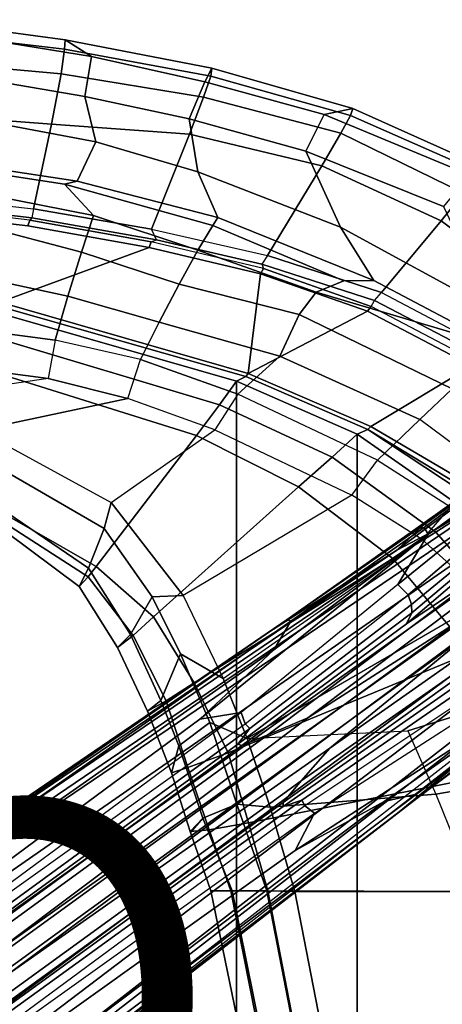
# Model space of a CAD drawing. Units: inches. Extents: x -15.3 to 11.3, y -13.4 to 13.4.
# Drawn here: x 5.8 to 8, y 4 to 9 of the extents above; entities that cross this region are included whole.
import ezdxf

# ---------------------------------------------------------------- set-up
doc = ezdxf.new("R2010")
doc.units = ezdxf.units.IN
doc.header["$MEASUREMENT"] = 0
for name, color, linetype in [('SEAT-BASE', 5, 'Continuous'), ('SEAT-FABRIC', 5, 'Continuous'), ('SEAT-FRAME', 5, 'Continuous'), ('SEAT-PROD_NO', 7, 'Continuous')]:
    doc.layers.add(name, color=color, linetype=linetype)
doc.styles.get("Standard").update_dxf_attribs({"font": 'arial.ttf'})

msp = doc.modelspace()

# ---------------------------------------------------------------- linework, layer by layer
at = {"layer": 'SEAT-BASE'}
for points in [[(1.2953, 1.5183, 6.6264), (10.5081, 7.9217, 4.1389), (10.0664, 7.7249, 4.2077), (1.1848, 1.6988, 6.5161)], [(10.5407, 7.8174, 4.1776), (10.5081, 7.9217, 4.1389), (1.2953, 1.5183, 6.6264), (1.4887, 1.3703, 6.6746)], [(10.6296, 7.7236, 4.1833), (10.5407, 7.8174, 4.1776), (1.4887, 1.3703, 6.6746), (1.581, 1.2915, 6.6862)], [(10.0664, 7.7249, 4.2077), (8.5718, 6.7596, 4.5256), (1.2838, 1.8102, 6.4477), (1.1848, 1.6988, 6.5161)], [(10.6296, 7.7236, 4.1833), (1.581, 1.2915, 6.6862), (1.7169, 1.1045, 6.6862), (10.6303, 7.7226, 4.1833)], [(1.7169, 1.1045, 6.6862), (1.7632, 0.9924, 6.6746), (10.6921, 7.609, 4.1776), (10.6303, 7.7226, 4.1833)], [(1.7632, 0.9924, 6.6746), (1.8442, 0.7627, 6.6264), (10.7812, 7.5459, 4.1389), (10.6921, 7.609, 4.1776)], [(1.9818, 0.6018, 6.5161), (10.4576, 7.1866, 4.2077), (10.7812, 7.5459, 4.1389), (1.8442, 0.7627, 6.6264)], [(9.4281, 7.4507, 4.2497), (9.2193, 7.3632, 4.2317), (7.7649, 6.284, 4.6557), (7.944, 6.3772, 4.6397)], [(9.4281, 7.4507, 4.2497), (9.4281, 7.4507, 4.2497), (7.944, 6.3772, 4.6397), (8.5718, 6.7596, 4.5256)], [(7.815, 5.9089, 3.4757), (9.5513, 7.3922, 3.2423), (9.5676, 7.2624, 3.1616), (8.264, 6.2134, 3.3496)], [(7.8425, 5.9661, 3.9879), (9.05, 6.9822, 3.556), (9.5513, 7.3922, 3.2423), (7.815, 5.9089, 3.4757)], [(9.2193, 7.3632, 4.2317), (8.4089, 6.7755, 4.416), (7.8966, 6.4081, 4.5664), (7.7649, 6.284, 4.6557)], [(1.9818, 0.6018, 6.5161), (2.1183, 0.6616, 6.4477), (9.0776, 6.0634, 4.5256), (10.4576, 7.1866, 4.2077)], [(8.581, 6.615, 3.9866), (9.05, 6.9822, 3.556), (7.8425, 5.9661, 3.9879), (7.8403, 6.0072, 4.1787)], [(8.4114, 6.7846, 4.3884), (8.4312, 6.7886, 4.3311), (7.9041, 6.3996, 4.4593), (7.863, 6.3936, 4.5207)], [(7.8966, 6.4081, 4.5664), (8.4089, 6.7755, 4.416), (8.4114, 6.7846, 4.3884), (7.863, 6.3936, 4.5207)], [(7.9041, 6.3996, 4.4593), (8.4312, 6.7886, 4.3311), (8.4991, 6.7617, 4.2504), (7.9244, 6.3667, 4.4201)], [(1.2838, 1.8102, 6.4477), (8.5718, 6.7596, 4.5256), (7.944, 6.3772, 4.6397), (1.2646, 1.8511, 6.3972)], [(8.5803, 6.7647, 4.1894), (8.6065, 6.7219, 4.1118), (7.8239, 6.0562, 4.297), (7.77, 6.1094, 4.4046)], [(7.9244, 6.3667, 4.4201), (8.4991, 6.7617, 4.2504), (8.5803, 6.7647, 4.1894), (7.77, 6.1094, 4.4046)], [(7.8239, 6.0562, 4.297), (8.6065, 6.7219, 4.1118), (8.581, 6.615, 3.9866), (7.8403, 6.0072, 4.1787)], [(1.2505, 1.8631, 6.3529), (1.2646, 1.8511, 6.3972), (7.944, 6.3772, 4.6397), (7.7649, 6.284, 4.6557)], [(7.1128, 5.8672, 4.7721), (7.8966, 6.4081, 4.5664), (7.863, 6.3936, 4.5207), (7.2063, 5.9317, 4.6757)], [(7.1128, 5.8672, 4.7721), (7.7649, 6.284, 4.6557), (7.8966, 6.4081, 4.5664), (7.1128, 5.8672, 4.7721)], [(7.9244, 6.3667, 4.4201), (7.139, 5.7769, 4.6181), (7.2261, 5.9225, 4.6372), (7.9041, 6.3996, 4.4593)], [(7.2261, 5.9225, 4.6372), (7.2063, 5.9317, 4.6757), (7.863, 6.3936, 4.5207), (7.9041, 6.3996, 4.4593)], [(6.7616, 5.4229, 4.7054), (7.9244, 6.3667, 4.4201), (7.77, 6.1094, 4.4046), (6.9732, 5.4582, 4.571)], [(6.7616, 5.4229, 4.7054), (6.7616, 5.4229, 4.7054), (7.139, 5.7769, 4.6181), (7.9244, 6.3667, 4.4201)], [(1.245, 1.8643, 6.3093), (1.2505, 1.8631, 6.3529), (7.7649, 6.284, 4.6557), (7.1128, 5.8672, 4.7721)], [(8.264, 6.2134, 3.3496), (8.3785, 6.2316, 3.2828), (7.3118, 5.4297, 3.4007), (7.1082, 5.3432, 3.4674)], [(8.1064, 5.9402, 3.287), (8.1064, 5.9402, 3.287), (7.3118, 5.4297, 3.4007), (8.3785, 6.2316, 3.2828)], [(6.9761, 5.2899, 3.5803), (7.815, 5.9089, 3.4757), (8.264, 6.2134, 3.3496), (7.1082, 5.3432, 3.4674)], [(7.77, 6.1094, 4.4046), (6.9732, 5.4582, 4.571), (6.993, 5.4002, 4.4435), (7.8239, 6.0562, 4.297)], [(2.1513, 0.6307, 6.3972), (8.5199, 5.5846, 4.6397), (9.0776, 6.0634, 4.5256), (2.1183, 0.6616, 6.4477)], [(6.993, 5.4002, 4.4435), (7.8239, 6.0562, 4.297), (7.8403, 6.0072, 4.1787), (7.0167, 5.3769, 4.3255)], [(7.2782, 5.1092, 3.4674), (7.4234, 5.276, 3.4007), (8.5157, 6.0428, 3.2828), (8.463, 5.9395, 3.3496)], [(8.5157, 6.0428, 3.2828), (7.4234, 5.276, 3.4007), (8.1545, 5.874, 3.287)], [(7.8403, 6.0072, 4.1787), (7.8425, 5.9661, 3.9879), (6.9558, 5.2963, 4.1366), (7.0167, 5.3769, 4.3255)], [(7.2063, 5.9317, 4.6757), (2.2236, 2.5256, 6.0373), (1.245, 1.8643, 6.3093), (7.1128, 5.8672, 4.7721)], [(3.054, 3.0807, 5.78), (2.2236, 2.5256, 6.0373), (7.2063, 5.9317, 4.6757), (3.4855, 3.3577, 5.6397)], [(3.4855, 3.3577, 5.6397), (7.2063, 5.9317, 4.6757), (7.2261, 5.9225, 4.6372), (3.4054, 3.2491, 5.6263)], [(3.4054, 3.2491, 5.6263), (7.2261, 5.9225, 4.6372), (7.139, 5.7769, 4.6181), (4.9284, 4.229, 5.2032)], [(8.1064, 5.9402, 3.287), (4.5994, 3.3925, 3.703), (7.3118, 5.4297, 3.4007), (8.1064, 5.9402, 3.287)], [(4.5994, 3.3925, 3.703), (8.1064, 5.9402, 3.287), (8.1545, 5.874, 3.287), (4.6477, 3.326, 3.703)], [(6.9558, 5.2963, 4.1366), (7.8425, 5.9661, 3.9879), (7.815, 5.9089, 3.4757), (6.9761, 5.2899, 3.5803)], [(7.2782, 5.1092, 3.4674), (8.463, 5.9395, 3.3496), (8.0347, 5.6066, 3.4757), (7.1867, 5, 3.5803)], [(8.1545, 5.874, 3.287), (7.4234, 5.276, 3.4007), (4.6477, 3.326, 3.703), (8.1545, 5.874, 3.287)], [(7.139, 5.7769, 4.6181), (6.7616, 5.4229, 4.7054), (4.981, 4.1071, 5.1669), (4.9284, 4.229, 5.2032)], [(8.3759, 5.443, 4.6557), (2.1583, 0.6136, 6.3529), (2.1513, 0.6307, 6.3972), (8.5199, 5.5846, 4.6397)], [(7.1867, 5, 3.5803), (8.0347, 5.6066, 3.4757), (8.0975, 5.6151, 3.9879), (7.1865, 4.9787, 4.1366)], [(7.282, 5.0118, 4.3255), (7.1865, 4.9787, 4.1366), (8.0975, 5.6151, 3.9879), (8.136, 5.6003, 4.1787)], [(7.3459, 4.9452, 4.571), (8.2114, 5.5018, 4.4046), (8.5038, 5.5691, 4.4201), (7.2469, 4.7549, 4.7054)], [(8.5038, 5.5691, 4.4201), (7.7002, 5.0044, 4.6181), (7.2469, 4.7549, 4.7054)], [(7.282, 5.0118, 4.3255), (8.136, 5.6003, 4.1787), (8.1775, 5.5695, 4.297), (7.2968, 4.982, 4.4435)], [(8.1775, 5.5695, 4.297), (7.2968, 4.982, 4.4435), (7.3459, 4.9452, 4.571), (8.2114, 5.5018, 4.4046)], [(8.5289, 5.5396, 4.4593), (7.8656, 5.0423, 4.6372), (7.7002, 5.0044, 4.6181), (8.5038, 5.5691, 4.4201)], [(7.8683, 5.0206, 4.6757), (8.5104, 5.5024, 4.5207), (8.5347, 5.5299, 4.5664), (7.7781, 4.9516, 4.7721)], [(7.7781, 4.9516, 4.7721), (8.5347, 5.5299, 4.5664), (8.3759, 5.443, 4.6557), (7.7781, 4.9516, 4.7721)], [(8.5289, 5.5396, 4.4593), (8.5104, 5.5024, 4.5207), (7.8683, 5.0206, 4.6757), (7.8656, 5.0423, 4.6372)], [(7.7781, 4.9516, 4.7721), (8.3759, 5.443, 4.6557), (2.1583, 0.6136, 6.3529), (2.1578, 0.608, 6.3093)], [(7.3118, 5.4297, 3.4007), (4.5994, 3.3925, 3.703), (4.4898, 3.4374, 3.775), (7.1082, 5.3432, 3.4674)], [(6.9732, 5.4582, 4.571), (4.9868, 3.9903, 5.0682), (4.9702, 3.9526, 5.0235), (6.993, 5.4002, 4.4435)], [(4.981, 4.1071, 5.1669), (6.7616, 5.4229, 4.7054), (6.9732, 5.4582, 4.571), (4.9868, 3.9903, 5.0682)], [(4.9828, 3.8933, 4.7299), (7.0167, 5.3769, 4.3255), (6.9558, 5.2963, 4.1366), (4.9543, 3.8392, 4.4566)], [(6.993, 5.4002, 4.4435), (7.0167, 5.3769, 4.3255), (4.9828, 3.8933, 4.7299), (4.9702, 3.9526, 5.0235)], [(4.4898, 3.4374, 3.775), (4.5596, 3.5315, 3.8518), (6.9761, 5.2899, 3.5803), (7.1082, 5.3432, 3.4674)], [(6.9558, 5.2963, 4.1366), (6.9761, 5.2899, 3.5803), (4.5596, 3.5315, 3.8518), (4.9543, 3.8392, 4.4566)], [(7.2782, 5.1092, 3.4674), (4.6566, 3.2078, 3.775), (4.6477, 3.326, 3.703), (7.4234, 5.276, 3.4007)], [(7.2782, 5.1092, 3.4674), (7.1867, 5, 3.5803), (4.7677, 3.2451, 3.8518), (4.6566, 3.2078, 3.775)], [(7.7781, 4.9516, 4.7721), (2.1578, 0.608, 6.3093), (3.0891, 1.3343, 6.0373), (7.8683, 5.0206, 4.6757)], [(4.2704, 2.2773, 5.6397), (7.8683, 5.0206, 4.6757), (3.0891, 1.3343, 6.0373), (3.8737, 1.9525, 5.78)], [(5.545, 3.3804, 5.2032), (7.7002, 5.0044, 4.6181), (7.8656, 5.0423, 4.6372), (4.1424, 2.2347, 5.6263)], [(4.1424, 2.2347, 5.6263), (7.8656, 5.0423, 4.6372), (7.8683, 5.0206, 4.6757), (4.2704, 2.2773, 5.6397)], [(5.1822, 3.5255, 4.4566), (4.7677, 3.2451, 3.8518), (7.1867, 5, 3.5803), (7.1865, 4.9787, 4.1366)], [(5.1822, 3.5255, 4.4566), (7.1865, 4.9787, 4.1366), (7.282, 5.0118, 4.3255), (5.2425, 3.5358, 4.7299)], [(5.295, 3.5055, 5.0235), (5.2425, 3.5358, 4.7299), (7.282, 5.0118, 4.3255), (7.2968, 4.982, 4.4435)], [(7.2968, 4.982, 4.4435), (5.295, 3.5055, 5.0235), (5.336, 3.5097, 5.0682), (7.3459, 4.9452, 4.571)], [(5.545, 3.3804, 5.2032), (5.4453, 3.4681, 5.1669), (7.2469, 4.7549, 4.7054), (7.7002, 5.0044, 4.6181)], [(5.336, 3.5097, 5.0682), (7.3459, 4.9452, 4.571), (7.2469, 4.7549, 4.7054), (5.4453, 3.4681, 5.1669)]]:
    msp.add_3dface(points, dxfattribs=at)
at = {"layer": 'SEAT-FABRIC'}
for points in [[(5.7296, 7.5298, 18.6804), (5.7546, 7.4874, 18.7093), (6.9495, 7.1445, 18.4624), (6.996, 7.1682, 18.4191)], [(5.7546, -7.4874, 18.7093), (6.9495, -7.1445, 18.4624), (6.9495, 7.1445, 18.4624), (5.7546, 7.4874, 18.7093)], [(7.6183, 6.8989, 18.2467), (6.996, 7.1682, 18.4191), (6.9495, 7.1445, 18.4624), (7.5629, 6.876, 18.3062)], [(7.5629, 6.876, 18.3062), (6.9495, 7.1445, 18.4624), (6.9495, -7.1445, 18.4624), (7.5629, -6.876, 18.3062)], [(7.6183, 6.8989, 18.2467), (7.5629, 6.876, 18.3062), (8.1275, 6.4813, 18.1242), (8.1977, 6.516, 18.072)], [(7.5629, 6.876, 18.3062), (7.5629, -6.876, 18.3062), (8.1275, -6.4813, 18.1242), (8.1275, 6.4813, 18.1242)], [(8.1977, 6.516, 18.072), (8.2422, 6.5204, 18.0136), (7.6183, 6.8989, 18.2467)]]:
    msp.add_3dface(points, dxfattribs=at)
at = {"layer": 'SEAT-FRAME'}
for points in [[(5.3184, 8.9864, 19.3555), (6.0763, 8.8837, 19.045), (6.2097, 8.7995, 18.822), (5.3835, 8.9332, 19.171)], [(6.0763, 8.8837, 19.045), (5.3184, 8.9864, 19.3555), (5.3212, 8.9251, 19.5094), (6.0734, 8.8365, 19.1961)], [(6.176, 8.596, 18.851), (5.3343, 8.7389, 19.1731), (5.3835, 8.9332, 19.171), (6.2097, 8.7995, 18.822)], [(5.3212, 8.9251, 19.5094), (5.322, 8.7764, 19.5775), (6.0553, 8.711, 19.2887), (6.0734, 8.8365, 19.1961)], [(6.0763, 8.8837, 19.045), (6.0734, 8.8365, 19.1961), (6.8177, 8.6982, 18.8573), (6.8237, 8.7391, 18.7044)], [(6.8237, 8.7391, 18.7044), (6.7873, 8.6702, 18.549), (6.2097, 8.7995, 18.822), (6.0763, 8.8837, 19.045)], [(6.8177, 8.6982, 18.8573), (6.0734, 8.8365, 19.1961), (6.0553, 8.711, 19.2887), (6.7809, 8.591, 18.9681)], [(6.0553, 8.711, 19.2887), (5.322, 8.7764, 19.5775), (5.3148, 8.5063, 19.5183), (6.0071, 8.4541, 19.3022)], [(6.7873, 8.6702, 18.549), (6.7084, 8.4817, 18.612), (6.176, 8.596, 18.851), (6.2097, 8.7995, 18.822)], [(6.176, 8.596, 18.851), (6.2319, 8.3644, 18.893), (5.3919, 8.5228, 19.185), (5.3343, 8.7389, 19.1731)], [(6.8237, 8.7391, 18.7044), (7.5414, 8.5335, 18.3418), (7.3954, 8.5039, 18.236), (6.7873, 8.6702, 18.549)], [(7.5414, 8.5335, 18.3418), (6.8237, 8.7391, 18.7044), (6.8177, 8.6982, 18.8573), (7.5289, 8.4987, 18.5014)], [(6.7809, 8.591, 18.9681), (6.0553, 8.711, 19.2887), (6.0071, 8.4541, 19.3022), (6.71, 8.4027, 19.0371)], [(6.8177, 8.6982, 18.8573), (6.7809, 8.591, 18.9681), (7.4796, 8.4077, 18.6276), (7.5289, 8.4987, 18.5014)], [(7.3013, 8.3164, 18.314), (6.7084, 8.4817, 18.612), (6.7873, 8.6702, 18.549), (7.3954, 8.5039, 18.236)], [(6.176, 8.596, 18.851), (6.7084, 8.4817, 18.612), (6.7519, 8.2108, 18.6507), (6.2319, 8.3644, 18.893)], [(7.4796, 8.4077, 18.6276), (6.7809, 8.591, 18.9681), (6.71, 8.4027, 19.0371), (7.3841, 8.2422, 18.7341)], [(8.1992, 8.2378, 17.9767), (8.135, 8.1969, 17.8234), (7.3954, 8.5039, 18.236), (7.5414, 8.5335, 18.3418)], [(7.5414, 8.5335, 18.3418), (7.5289, 8.4987, 18.5014), (8.1849, 8.2091, 18.1375), (8.1992, 8.2378, 17.9767)], [(5.9151, 8.0224, 19.1206), (6.0071, 8.4541, 19.3022), (5.3148, 8.5063, 19.5183), (5.2955, 8.0924, 19.2309)], [(5.3919, 8.5228, 19.185), (6.2319, 8.3644, 18.893), (6.1371, 8.1645, 18.6757), (5.3302, 8.2854, 18.8906)], [(7.3013, 8.3164, 18.314), (7.4777, 7.9294, 18.2659), (6.7519, 8.2108, 18.6507), (6.7084, 8.4817, 18.612)], [(7.3013, 8.3164, 18.314), (7.3954, 8.5039, 18.236), (8.135, 8.1969, 17.8234), (8.0023, 8.0341, 17.92)], [(8.1849, 8.2091, 18.1375), (7.5289, 8.4987, 18.5014), (7.4796, 8.4077, 18.6276), (8.1053, 8.1031, 18.3105)], [(6.5156, 7.9195, 18.9664), (6.71, 8.4027, 19.0371), (6.0071, 8.4541, 19.3022), (5.9151, 8.0224, 19.1206)], [(7.1061, 7.7857, 18.7724), (7.3841, 8.2422, 18.7341), (6.71, 8.4027, 19.0371), (6.5156, 7.9195, 18.9664)], [(8.1053, 8.1031, 18.3105), (7.4796, 8.4077, 18.6276), (7.3841, 8.2422, 18.7341), (7.9917, 7.9613, 18.4335)], [(6.7519, 8.2108, 18.6507), (6.8545, 7.9789, 18.407), (6.1371, 8.1645, 18.6757), (6.2319, 8.3644, 18.893)], [(5.1715, 8.2862, 18.7587), (6.0728, 8.1483, 18.5719), (6.2213, 7.9899, 18.3053), (5.162, 8.1986, 18.5207)], [(6.0728, 8.1483, 18.5719), (5.1715, 8.2862, 18.7587), (5.3302, 8.2854, 18.8906), (6.1371, 8.1645, 18.6757)], [(8.0023, 8.0341, 17.92), (8.2511, 7.5092, 17.8103), (7.4777, 7.9294, 18.2659), (7.3013, 8.3164, 18.314)], [(7.6872, 7.5975, 18.5449), (7.9917, 7.9613, 18.4335), (7.3841, 8.2422, 18.7341), (7.1061, 7.7857, 18.7724)], [(5.1561, 8.0666, 18.3746), (5.162, 8.1986, 18.5207), (6.2213, 7.9899, 18.3053), (6.1593, 7.8031, 18.167)], [(6.7519, 8.2108, 18.6507), (7.4777, 7.9294, 18.2659), (7.6482, 7.6584, 18.0212), (6.8545, 7.9789, 18.407)], [(6.0728, 8.1483, 18.5719), (6.1371, 8.1645, 18.6757), (6.8545, 7.9789, 18.407), (6.828, 7.9388, 18.3062)], [(6.0728, 8.1483, 18.5719), (6.828, 7.9388, 18.3062), (6.7526, 7.8119, 18.1416), (6.2213, 7.9899, 18.3053)], [(5.2955, 8.0924, 19.2309), (5.9151, 8.0224, 19.1206), (5.9062, 7.9775, 19.0907), (5.2911, 8.049, 19.1949)], [(8.6671, 7.7022, 17.9725), (8.1053, 8.1031, 18.3105), (7.9917, 7.9613, 18.4335), (8.5236, 7.5651, 18.1407)], [(5.1561, 8.0666, 18.3746), (6.1593, 7.8031, 18.167), (6.0903, 7.5786, 18.1196), (5.1511, 7.7797, 18.2516)], [(5.8866, 7.9358, 19.0857), (5.8959, 7.9653, 19.067), (5.2865, 8.0368, 19.1711), (5.2837, 8.0061, 19.19)], [(5.2911, 8.049, 19.1949), (5.9062, 7.9775, 19.0907), (5.8959, 7.9653, 19.067), (5.2865, 8.0368, 19.1711)], [(6.5035, 7.8258, 18.9281), (5.8866, 7.9358, 19.0857), (5.2837, 8.0061, 19.19), (5.7436, 7.5483, 18.7214)], [(5.8959, 7.9653, 19.067), (6.5143, 7.8548, 18.9094), (6.5418, 7.8659, 18.9303), (5.9062, 7.9775, 19.0907)], [(5.9062, 7.9775, 19.0907), (6.5418, 7.8659, 18.9303), (6.5156, 7.9195, 18.9664), (5.9151, 8.0224, 19.1206)], [(6.2213, 7.9899, 18.3053), (6.7526, 7.8119, 18.1416), (6.6575, 7.6397, 18.0441), (6.1593, 7.8031, 18.167)], [(7.4954, 7.656, 18.0023), (6.828, 7.9388, 18.3062), (6.8545, 7.9789, 18.407), (7.6482, 7.6584, 18.0212)], [(5.8866, 7.9358, 19.0857), (6.5035, 7.8258, 18.9281), (6.5143, 7.8548, 18.9094), (5.8959, 7.9653, 19.067)], [(7.4954, 7.656, 18.0023), (7.3539, 7.5993, 17.9494), (6.7526, 7.8119, 18.1416), (6.828, 7.9388, 18.3062)], [(7.6482, 7.6584, 18.0212), (7.4777, 7.9294, 18.2659), (8.2511, 7.5092, 17.8103), (8.2841, 7.3222, 17.7096)], [(8.2404, 7.3041, 18.2879), (8.5236, 7.5651, 18.1407), (7.9917, 7.9613, 18.4335), (7.6872, 7.5975, 18.5449)], [(6.5156, 7.9195, 18.9664), (7.1061, 7.7857, 18.7724), (7.0776, 7.7405, 18.7565), (6.5418, 7.8659, 18.9303)], [(7.0717, 7.6918, 18.7411), (6.5035, 7.8258, 18.9281), (5.7436, 7.5483, 18.7214), (7.0088, 7.185, 18.4575)], [(7.0717, 7.6918, 18.7411), (7.0865, 7.7191, 18.7226), (6.5143, 7.8548, 18.9094), (6.5035, 7.8258, 18.9281)], [(6.5418, 7.8659, 18.9303), (7.0776, 7.7405, 18.7565), (7.0865, 7.7191, 18.7226), (6.5143, 7.8548, 18.9094)], [(5.1527, 7.4694, 18.2914), (5.1511, 7.7797, 18.2516), (6.0903, 7.5786, 18.1196), (6.0262, 7.3543, 18.1707)], [(6.6575, 7.6397, 18.0441), (6.5556, 7.4458, 18.0241), (6.0903, 7.5786, 18.1196), (6.1593, 7.8031, 18.167)], [(7.3539, 7.5993, 17.9494), (7.2672, 7.4848, 17.8912), (6.6575, 7.6397, 18.0441), (6.7526, 7.8119, 18.1416)], [(7.0776, 7.7405, 18.7565), (7.6516, 7.5558, 18.5397), (7.6872, 7.5975, 18.5449), (7.1061, 7.7857, 18.7724)], [(7.0865, 7.7191, 18.7226), (7.6348, 7.5254, 18.5168), (7.6516, 7.5558, 18.5397), (7.0776, 7.7405, 18.7565)], [(7.6154, 7.5011, 18.5353), (7.0717, 7.6918, 18.7411), (7.0088, 7.185, 18.4575), (7.6154, 7.5011, 18.5353)], [(7.0717, 7.6918, 18.7411), (7.6154, 7.5011, 18.5353), (7.6348, 7.5254, 18.5168), (7.0865, 7.7191, 18.7226)], [(6.6575, 7.6397, 18.0441), (7.2672, 7.4848, 17.8912), (7.1696, 7.2721, 17.8807), (6.5556, 7.4458, 18.0241)], [(7.6482, 7.6584, 18.0212), (8.2841, 7.3222, 17.7096), (7.3539, 7.5993, 17.9494), (7.4954, 7.656, 18.0023)], [(6.4598, 7.2551, 18.0844), (6.0262, 7.3543, 18.1707), (6.0903, 7.5786, 18.1196), (6.5556, 7.4458, 18.0241)], [(8.0476, 7.1059, 17.6126), (7.2672, 7.4848, 17.8912), (7.3539, 7.5993, 17.9494), (8.2841, 7.3222, 17.7096)], [(7.6872, 7.5975, 18.5449), (8.2404, 7.3041, 18.2879), (8.2021, 7.2693, 18.2925), (7.6516, 7.5558, 18.5397)], [(6.996, 7.1682, 18.4191), (7.0088, 7.185, 18.4575), (5.7436, 7.5483, 18.7214), (5.7296, 7.5298, 18.6804)], [(8.1482, 7.2228, 18.2902), (8.1711, 7.2439, 18.2718), (7.6348, 7.5254, 18.5168), (7.6154, 7.5011, 18.5353)], [(7.6516, 7.5558, 18.5397), (8.2021, 7.2693, 18.2925), (8.1711, 7.2439, 18.2718), (7.6348, 7.5254, 18.5168)], [(6.8627, 7.0253, 18.4401), (6.9495, 7.1445, 18.4624), (5.7546, 7.4874, 18.7093), (5.7291, 7.3644, 18.6884)], [(8.1482, 7.2228, 18.2902), (7.6154, 7.5011, 18.5353), (7.0088, 7.185, 18.4575), (7.6334, 6.9148, 18.2842)], [(8.0476, 7.1059, 17.6126), (7.8828, 6.9508, 17.6385), (7.1696, 7.2721, 17.8807), (7.2672, 7.4848, 17.8912)], [(6.0262, 7.3543, 18.1707), (5.9904, 7.1586, 18.1313), (5.1287, 7.2723, 18.2508), (5.1527, 7.4694, 18.2914)], [(6.4598, 7.2551, 18.0844), (6.5556, 7.4458, 18.0241), (7.1696, 7.2721, 17.8807), (6.955, 7.0789, 17.9705)], [(5.6925, 7.1981, 18.6011), (6.7447, 6.8684, 18.3343), (6.8627, 7.0253, 18.4401), (5.7291, 7.3644, 18.6884)], [(5.9904, 7.1586, 18.1313), (6.3953, 7.0578, 18.0413), (6.4598, 7.2551, 18.0844), (6.0262, 7.3543, 18.1707)], [(5.1287, 7.2723, 18.2508), (5.9904, 7.1586, 18.1313), (5.1394, 7.0338, 17.9581), (4.4822, 7.1575, 18.0985)], [(7.8828, 6.9508, 17.6385), (7.6663, 6.7427, 17.7961), (6.955, 7.0789, 17.9705), (7.1696, 7.2721, 17.8807)], [(6.4598, 7.2551, 18.0844), (6.955, 7.0789, 17.9705), (6.8387, 6.8979, 17.9423), (6.3953, 7.0578, 18.0413)], [(8.6461, 6.8383, 18.0273), (8.1482, 7.2228, 18.2902), (7.6334, 6.9148, 18.2842), (8.2667, 6.5431, 18.05)], [(5.5455, 6.595, 17.8757), (6.2344, 6.2018, 17.7082), (6.7447, 6.8684, 18.3343), (5.6925, 7.1981, 18.6011)], [(7.6183, 6.8989, 18.2467), (7.6334, 6.9148, 18.2842), (7.0088, 7.185, 18.4575), (6.996, 7.1682, 18.4191)], [(5.1394, 7.0338, 17.9581), (5.6345, 6.8961, 17.8224), (6.3953, 7.0578, 18.0413), (5.9904, 7.1586, 18.1313)], [(6.8627, 7.0253, 18.4401), (7.4359, 6.759, 18.292), (7.5629, 6.876, 18.3062), (6.9495, 7.1445, 18.4624)], [(6.8387, 6.8979, 17.9423), (7.537, 6.565, 17.804), (7.6663, 6.7427, 17.7961), (6.955, 7.0789, 17.9705)], [(8.4164, 6.8075, 17.4437), (8.2466, 6.6793, 17.5015), (7.8828, 6.9508, 17.6385), (8.0476, 7.1059, 17.6126)], [(5.6345, 6.8961, 17.8224), (6.3105, 6.528, 17.5812), (6.8387, 6.8979, 17.9423), (6.3953, 7.0578, 18.0413)], [(7.2653, 6.6066, 18.1704), (7.4359, 6.759, 18.292), (6.8627, 7.0253, 18.4401), (6.7447, 6.8684, 18.3343)], [(7.6663, 6.7427, 17.7961), (8.039, 6.5047, 17.6794), (8.2466, 6.6793, 17.5015), (7.8828, 6.9508, 17.6385)], [(6.2755, 6.395, 17.4108), (5.5056, 6.8396, 17.6062), (5.6345, 6.8961, 17.8224), (6.3105, 6.528, 17.5812)], [(6.3105, 6.528, 17.5812), (6.8387, 6.8979, 17.9423), (7.537, 6.565, 17.804), (6.677, 6.0528, 17.3973)], [(7.9641, 6.377, 18.1066), (8.1275, 6.4813, 18.1242), (7.5629, 6.876, 18.3062), (7.4359, 6.759, 18.292)], [(8.2422, 6.5204, 18.0136), (8.2667, 6.5431, 18.05), (7.6334, 6.9148, 18.2842), (7.6183, 6.8989, 18.2467)], [(6.2755, 6.395, 17.4108), (6.1951, 6.1935, 17.2934), (5.4836, 6.6769, 17.578), (5.5056, 6.8396, 17.6062)], [(6.526, 5.9447, 17.653), (7.2653, 6.6066, 18.1704), (6.7447, 6.8684, 18.3343), (6.2344, 6.2018, 17.7082)], [(7.2653, 6.6066, 18.1704), (7.7447, 6.2417, 17.9689), (7.9641, 6.377, 18.1066), (7.4359, 6.759, 18.292)], [(7.6663, 6.7427, 17.7961), (8.039, 6.5047, 17.6794), (7.8939, 6.3384, 17.7), (7.537, 6.565, 17.804)], [(6.1951, 6.1935, 17.2934), (6.1483, 6.1002, 17.4476), (5.5293, 6.56, 17.689), (5.4836, 6.6769, 17.578)], [(6.1483, 6.1002, 17.4476), (6.1929, 6.1492, 17.6344), (5.5371, 6.5722, 17.7945), (5.5293, 6.56, 17.689)], [(6.1929, 6.1492, 17.6344), (6.2344, 6.2018, 17.7082), (5.5455, 6.595, 17.8757), (5.5371, 6.5722, 17.7945)], [(6.526, 5.9447, 17.653), (6.7337, 5.6082, 17.5736), (7.7447, 6.2417, 17.9689), (7.2653, 6.6066, 18.1704)], [(6.2755, 6.395, 17.4108), (6.3105, 6.528, 17.5812), (6.677, 6.0528, 17.3973), (6.5188, 6.047, 17.2922)], [(6.8813, 5.6305, 17.2847), (7.8939, 6.3384, 17.7), (7.537, 6.565, 17.804), (6.677, 6.0528, 17.3973)], [(7.8939, 6.3384, 17.7), (8.2295, 6.036, 17.5656), (8.3483, 6.2318, 17.5557), (8.039, 6.5047, 17.6794)], [(7.9641, 6.377, 18.1066), (8.4102, 5.8672, 17.8736), (8.5985, 5.9412, 17.9155), (8.1275, 6.4813, 18.1242)], [(6.2755, 6.395, 17.4108), (6.5188, 6.047, 17.2922), (6.4092, 5.8551, 17.2011), (6.1951, 6.1935, 17.2934)], [(8.1447, 5.7625, 17.7402), (8.4102, 5.8672, 17.8736), (7.9641, 6.377, 18.1066), (7.7447, 6.2417, 17.9689)], [(6.8813, 5.6305, 17.2847), (7.8939, 6.3384, 17.7), (8.2295, 6.036, 17.5656), (7.0035, 5.3247, 17.2242)], [(6.9058, 5.2526, 17.5088), (8.1447, 5.7625, 17.7402), (7.7447, 6.2417, 17.9689), (6.7337, 5.6082, 17.5736)], [(6.1951, 6.1935, 17.2934), (6.4092, 5.8551, 17.2011), (6.3436, 5.788, 17.364), (6.1483, 6.1002, 17.4476)], [(6.1929, 6.1492, 17.6344), (6.4225, 5.8507, 17.5764), (6.526, 5.9447, 17.653), (6.2344, 6.2018, 17.7082)], [(6.1483, 6.1002, 17.4476), (6.3436, 5.788, 17.364), (6.4225, 5.8507, 17.5764), (6.1929, 6.1492, 17.6344)], [(6.5636, 5.5181, 17.1408), (6.4092, 5.8551, 17.2011), (6.5188, 6.047, 17.2922), (6.6638, 5.7572, 17.2251)], [(6.6638, 5.7572, 17.2251), (6.5188, 6.047, 17.2922), (6.677, 6.0528, 17.3973), (6.8813, 5.6305, 17.2847)], [(7.8208, 5.3649, 17.2194), (8.1967, 5.4815, 17.2657), (8.2295, 6.036, 17.5656), (7.0035, 5.3247, 17.2242)], [(6.5905, 5.5177, 17.5133), (6.7337, 5.6082, 17.5736), (6.526, 5.9447, 17.653), (6.4225, 5.8507, 17.5764)], [(6.5636, 5.5181, 17.1408), (6.4964, 5.4648, 17.2968), (6.3436, 5.788, 17.364), (6.4092, 5.8551, 17.2011)], [(6.4964, 5.4648, 17.2968), (6.5905, 5.5177, 17.5133), (6.4225, 5.8507, 17.5764), (6.3436, 5.788, 17.364)], [(6.6638, 5.7572, 17.2251), (6.8127, 5.4065, 17.1625), (6.6558, 5.2886, 17.1067), (6.5636, 5.5181, 17.1408)], [(6.6638, 5.7572, 17.2251), (6.8813, 5.6305, 17.2847), (7.0035, 5.3247, 17.2242), (6.8127, 5.4065, 17.1625)], [(6.9058, 5.2526, 17.5088), (7.0094, 4.8963, 17.4583), (8.4279, 5.1756, 17.5226), (8.1447, 5.7625, 17.7402)], [(6.5905, 5.5177, 17.5133), (6.7003, 5.1777, 17.4373), (6.9058, 5.2526, 17.5088), (6.7337, 5.6082, 17.5736)], [(6.5636, 5.5181, 17.1408), (6.6558, 5.2886, 17.1067), (6.6171, 5.1507, 17.2427), (6.4964, 5.4648, 17.2968)], [(6.4964, 5.4648, 17.2968), (6.6171, 5.1507, 17.2427), (6.7003, 5.1777, 17.4373), (6.5905, 5.5177, 17.5133)], [(7.964, 5.0421, 17.1489), (8.376, 5.1131, 17.1667), (8.1967, 5.4815, 17.2657), (7.8208, 5.3649, 17.2194)], [(6.9508, 4.9912, 17.1061), (6.7775, 4.9199, 17.0618), (6.6558, 5.2886, 17.1067), (6.8127, 5.4065, 17.1625)], [(6.9508, 4.9912, 17.1061), (6.8127, 5.4065, 17.1625), (7.0035, 5.3247, 17.2242), (7.1195, 4.9748, 17.1726)], [(7.0035, 5.3247, 17.2242), (7.8208, 5.3649, 17.2194), (7.964, 5.0421, 17.1489), (7.1195, 4.9748, 17.1726)], [(6.7775, 4.9199, 17.0618), (6.7139, 4.8473, 17.1985), (6.6171, 5.1507, 17.2427), (6.6558, 5.2886, 17.1067)], [(6.8091, 4.8594, 17.3882), (7.0094, 4.8963, 17.4583), (6.9058, 5.2526, 17.5088), (6.7003, 5.1777, 17.4373)], [(6.7124, 4.8523, 17.1992), (6.8091, 4.8594, 17.3882), (6.7003, 5.1777, 17.4373), (6.6171, 5.1507, 17.2427)], [(7.0094, 4.8963, 17.4583), (7.1079, 4.5495, 17.4273), (8.5732, 4.544, 17.3542), (8.4279, 5.1756, 17.5226)], [(8.1646, 4.5456, 17.0937), (8.5727, 4.5456, 17.0666), (8.376, 5.1131, 17.1667), (7.964, 5.0421, 17.1489)], [(7.1195, 4.9748, 17.1726), (7.964, 5.0421, 17.1489), (8.1646, 4.5456, 17.0937), (7.2455, 4.5463, 17.1256)], [(6.9508, 4.9912, 17.1061), (7.103, 4.5495, 17.0884), (6.9264, 4.5495, 17.0573), (6.7775, 4.9199, 17.0618)], [(6.9508, 4.9912, 17.1061), (7.1195, 4.9748, 17.1726), (7.2455, 4.5463, 17.1256), (7.103, 4.5495, 17.0884)], [(6.819, 4.5495, 17.201), (6.7124, 4.8523, 17.1992), (6.7775, 4.9199, 17.0618), (6.9264, 4.5495, 17.0573)], [(6.8091, 4.8594, 17.3882), (6.9205, 4.5495, 17.369), (7.1079, 4.5495, 17.4273), (7.0094, 4.8963, 17.4583)], [(6.7124, 4.8523, 17.1992), (6.819, 4.5495, 17.201), (6.9205, 4.5495, 17.369), (6.8091, 4.8594, 17.3882)], [(7.1845, 3.2705, 16.9545), (7.0808, 3.2705, 17.0912), (6.819, 4.5495, 17.201), (6.9264, 4.5495, 17.0573)], [(6.819, 4.5495, 17.201), (7.0808, 3.2705, 17.0912), (7.1724, 3.2705, 17.2649), (6.9205, 4.5495, 17.369)], [(6.9205, 4.5495, 17.369), (7.1724, 3.2705, 17.2649), (7.3561, 3.2705, 17.334), (7.1079, 4.5495, 17.4273)], [(7.3512, 3.2705, 16.995), (7.1845, 3.2705, 16.9545), (6.9264, 4.5495, 17.0573), (7.103, 4.5495, 17.0884)], [(7.3512, 3.2705, 16.995), (7.103, 4.5495, 17.0884), (7.2455, 4.5463, 17.1256), (7.4937, 3.2705, 17.0322)], [(7.3561, 3.2705, 17.334), (8.8577, 3.2705, 17.1543), (8.5732, 4.544, 17.3542), (7.1079, 4.5495, 17.4273)], [(8.4491, 3.2705, 16.8938), (7.4937, 3.2705, 17.0322), (7.2455, 4.5463, 17.1256), (8.1646, 4.5456, 17.0937)]]:
    msp.add_3dface(points, dxfattribs=at)

# ---------------------------------------------------------------- texts
at = {"layer": 'SEAT-PROD_NO', "flags": 8}
msp.add_attdef('PROD_NO', (-6, 3), 'AER1A11NN', height=2, dxfattribs=at)

doc.saveas('drawing.dxf')
